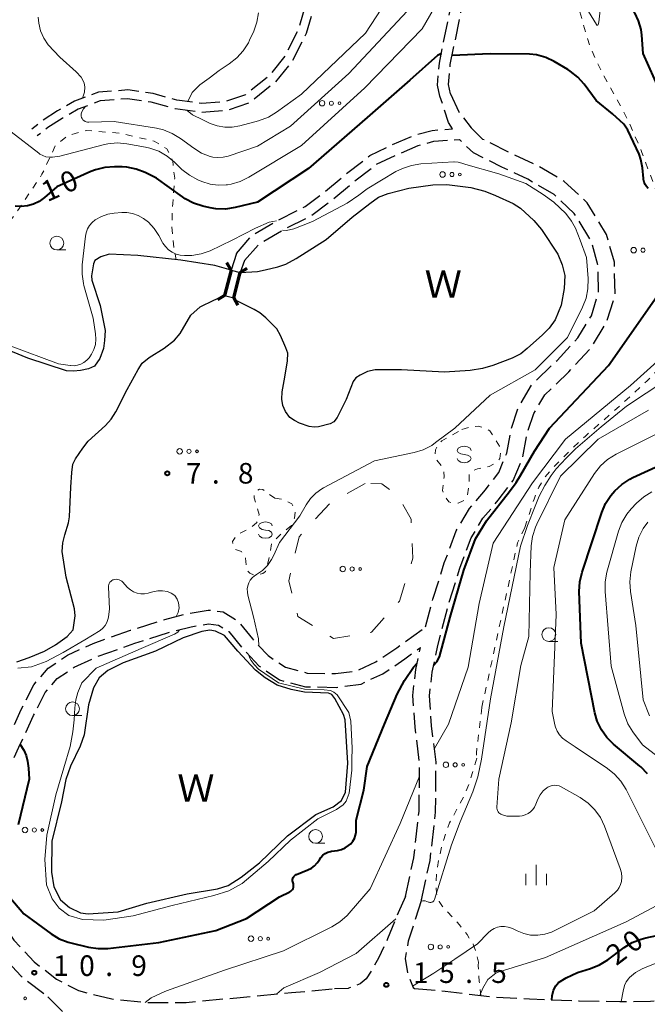
# Model space of a CAD drawing. Units: metres. Extents: x -82000 to -80000, y 31500 to 33000.
# Drawn here: x -81554 to -81440, y 31918 to 32097 of the extents above; entities that cross this region are included whole.
import ezdxf

# ---------------------------------------------------------------- set-up
doc = ezdxf.new("R2010")
doc.units = ezdxf.units.M
for name, pattern in [('22106', [5, 3.75, -1.25]), ('26201', [7.5, 3.75, -3.75]), ('26301', [2.5, 1.25, -1.25])]:
    doc.linetypes.add(name, pattern=pattern)
for name, color, linetype, lineweight in [('210600_庭園路等', 7, 'Continuous', 30), ('220300_道路橋(高架部)', 7, 'Continuous', 70), ('220399_道路橋(ひげ)', 7, 'Continuous', 70), ('510100_河川', 7, 'Continuous', 30), ('510190_河川(陰線)', 7, 'Continuous', 30), ('620100_区域界', 7, 'Continuous', 30), ('630100_植生界', 7, 'Continuous', 30), ('632300_芝地', 7, 'Continuous', 13), ('633100_広葉樹林', 7, 'Continuous', 13), ('633400_荒地', 7, 'Continuous', 13), ('634000_砂れき地(未分類)', 7, 'Continuous', 13), ('710100_等高線(計曲線)', 7, 'Continuous', 40), ('710200_等高線(主曲線)', 7, 'Continuous', 13), ('731200_図化機測定による標高点', 7, 'Continuous', 40), ('818100_(注記)説明注記', 7, 'Continuous', 40)]:
    doc.layers.add(name, color=color, linetype=linetype, lineweight=lineweight)
doc.styles.add('Style-Kanji', font='MS Gothic.ttf')
doc.styles.add('Style-WORKING', font='MS Gothic.ttf')

msp = doc.modelspace()

# ---------------------------------------------------------------- linework, layer by layer
at = {"layer": '210600_庭園路等', "linetype": '22106', "lineweight": 30, "flags": 128}
for points in [[(-81482.37, 32136.71), (-81488.04, 32134.98), (-81494.21, 32132.93), (-81498.58, 32130.74), (-81501.89, 32127.51), (-81503.81, 32123.52), (-81504.17, 32118.88), (-81503.52, 32113.2), (-81502.91, 32108.17), (-81502.33, 32103.11), (-81502.35, 32099.73), (-81503.6, 32095.54), (-81505.98, 32090.82), (-81508.88, 32087.19), (-81513.15, 32083.75), (-81516.83, 32082.49), (-81521.17, 32082.15), (-81525.69, 32082.78), (-81530.03, 32083.97), (-81534.64, 32084.63), (-81540, 32084.21), (-81544.34, 32082.56), (-81547.44, 32080.82), (-81550.15, 32079.08), (-81552.14, 32077.48)], [(-81481.9, 32135.18), (-81487.55, 32133.46), (-81493.6, 32131.45), (-81497.64, 32129.43), (-81500.57, 32126.56), (-81502.24, 32123.1), (-81502.56, 32118.91), (-81501.93, 32113.38), (-81501.32, 32108.36), (-81500.73, 32103.2), (-81500.75, 32099.5), (-81502.11, 32094.95), (-81504.62, 32089.95), (-81507.74, 32086.05), (-81512.37, 32082.33), (-81516.5, 32080.92), (-81521.22, 32080.54), (-81526.01, 32081.21), (-81530.36, 32082.4), (-81534.69, 32083.02), (-81539.65, 32082.63), (-81543.66, 32081.11), (-81546.62, 32079.45), (-81549.21, 32077.78), (-81551.13, 32076.24)], [(-81477.75, 32083.49), (-81478.2, 32085.49), (-81477.84, 32089.54), (-81475.33, 32101.86), (-81473.07, 32110.77), (-81471.56, 32116.32), (-81470.92, 32120.59), (-81470.99, 32124.61), (-81471.44, 32128.1), (-81473.56, 32134.08)], [(-81475.8, 32083.93), (-81476.18, 32085.63), (-81475.85, 32089.25), (-81473.38, 32101.41), (-81471.14, 32110.26), (-81469.6, 32115.9), (-81468.91, 32120.46), (-81468.99, 32124.75), (-81469.48, 32128.56)], [(-81475.8, 32083.93), (-81474.28, 32080.63), (-81472.06, 32077.72)], [(-81475.44, 32077.52), (-81476.16, 32078.72), (-81477.75, 32083.49)], [(-81514.85, 32054.84), (-81511.97, 32058.13), (-81507.23, 32060.91), (-81502.33, 32063.36), (-81498.62, 32066.18), (-81494.75, 32069.4), (-81490.49, 32072.71), (-81486.42, 32074.64), (-81482.37, 32076.41), (-81479.16, 32077.27), (-81475.44, 32077.52)], [(-81481.1, 31936.98), (-81479.54, 31944.19), (-81478.53, 31952.99), (-81478.44, 31962.07), (-81479.26, 31968.74), (-81479.66, 31974.19), (-81479.15, 31978.49), (-81478.13, 31983.35), (-81476.13, 31990.99), (-81474.1, 31997.44), (-81472.05, 32002.97), (-81469.89, 32006.56), (-81467.11, 32009.83), (-81464.41, 32013.42), (-81462.67, 32017.55), (-81461.78, 32022.22), (-81460.65, 32025.63), (-81458.59, 32029.07), (-81454.24, 32033.22), (-81450.22, 32037.62), (-81447.39, 32042.23), (-81445.8, 32047.28), (-81445.94, 32053.21), (-81447.38, 32058.28), (-81450.9, 32064.04), (-81455.09, 32067.97), (-81460.32, 32071.01), (-81465.14, 32073.26), (-81469.89, 32075.62), (-81472.06, 32077.72)], [(-81513.34, 32053.52), (-81510.68, 32056.57), (-81506.28, 32059.15), (-81501.27, 32061.65), (-81497.38, 32064.62), (-81493.5, 32067.84), (-81489.44, 32071), (-81485.59, 32072.82), (-81481.71, 32074.52), (-81478.83, 32075.28), (-81474.19, 32075.6)], [(-81480.34, 31986.75), (-81479.01, 31991.83), (-81476.94, 31998.41), (-81474.76, 32004.27), (-81472.34, 32008.31), (-81469.45, 32011.71), (-81467.03, 32014.92), (-81465.56, 32018.42), (-81464.69, 32022.98), (-81463.39, 32026.89), (-81460.96, 32030.96), (-81456.39, 32035.32), (-81452.63, 32039.43), (-81450.14, 32043.48), (-81448.81, 32047.71), (-81448.93, 32052.76), (-81450.16, 32057.06), (-81453.25, 32062.13), (-81456.89, 32065.55), (-81461.71, 32068.35), (-81466.44, 32070.56), (-81471.64, 32073.14), (-81474.19, 32075.6)], [(-81514.85, 32054.84), (-81515.81, 32051.81)], [(-81513.34, 32053.52), (-81514.16, 32051.35)], [(-81562.32, 31955.75), (-81559.74, 31959.36), (-81556.74, 31965.89), (-81554.05, 31971.67), (-81551.78, 31976.16), (-81549.17, 31979.24), (-81545.63, 31981.57), (-81540.96, 31983.74), (-81534.16, 31986.14), (-81527.9, 31988.11), (-81523.59, 31989.22), (-81520, 31989.83), (-81517.24, 31989.48), (-81514.53, 31987.79), (-81511.93, 31984.6), (-81509.05, 31981.53), (-81505.91, 31979.38), (-81501.92, 31978.34), (-81496.77, 31978.23), (-81492.84, 31978.77), (-81489.41, 31980.38), (-81485.59, 31982.95), (-81480.34, 31986.75)], [(-81560.29, 31954.3), (-81557.57, 31958.1), (-81554.47, 31964.84), (-81551.8, 31970.58), (-81549.69, 31974.77), (-81547.5, 31977.35), (-81544.41, 31979.38), (-81540.02, 31981.42), (-81533.37, 31983.77), (-81527.22, 31985.71), (-81523.06, 31986.77), (-81519.94, 31987.3), (-81518.1, 31987.07), (-81516.21, 31985.89), (-81513.82, 31982.96), (-81510.69, 31979.62), (-81506.96, 31977.07), (-81502.26, 31975.85), (-81496.62, 31975.72), (-81492.12, 31976.34), (-81488.17, 31978.2), (-81484.16, 31980.9), (-81481.27, 31982.99)], [(-81484.03, 31937.61), (-81482.5, 31944.68), (-81481.53, 31953.17), (-81481.44, 31961.9), (-81482.24, 31968.45), (-81482.68, 31974.26), (-81482.12, 31978.97), (-81481.27, 31982.99)], [(-81482.36, 31920.84), (-81476.8, 31920.33), (-81468.42, 31919.32), (-81461.42, 31918.93), (-81452.36, 31918.56), (-81444.94, 31918.47), (-81439.38, 31918.5), (-81434.73, 31918.91), (-81430.31, 31919.83), (-81425.88, 31921.32), (-81422.54, 31923.14), (-81419.8, 31925.63), (-81417.6, 31928.57), (-81416.1, 31931.83), (-81414.93, 31936.33), (-81414.85, 31940.6), (-81415.28, 31945.37), (-81416.25, 31950.61), (-81417.92, 31956.2), (-81419.04, 31961.81), (-81418.2, 31967.19), (-81415.53, 31971.4), (-81411.68, 31974.46), (-81407.07, 31977.56), (-81403.36, 31980.23), (-81402.66, 31980.86)], [(-81561.75, 31939.91), (-81558.46, 31934.33), (-81555.43, 31929.66), (-81551.72, 31925.67), (-81547.61, 31922.54), (-81543.65, 31920.45), (-81537.53, 31918.93), (-81531.1, 31918.26), (-81523.98, 31918.3), (-81514.15, 31919.21), (-81504.77, 31920.08), (-81496.95, 31920.84)], [(-81564.77, 31938.13), (-81561.44, 31932.49), (-81558.2, 31927.5), (-81554.07, 31923.07), (-81549.5, 31919.58)], [(-81484.03, 31937.61), (-81485.33, 31934.64), (-81487.27, 31929.9), (-81488.94, 31926.36), (-81490.15, 31924.16), (-81491.21, 31922.61), (-81492.27, 31921.66), (-81494.4, 31920.89)], [(-81481.1, 31936.98), (-81482.41, 31932.94), (-81483.52, 31929.49), (-81484.1, 31926.33), (-81483.66, 31923.59), (-81482.64, 31921.03), (-81482.36, 31920.84)], [(-81496.95, 31920.84), (-81494.4, 31920.89)], [(-81546.53, 31916.66), (-81549.5, 31919.58)]]:
    msp.add_lwpolyline(points, dxfattribs=at)
at = {"layer": '220300_道路橋(高架部)', "linetype": 'Continuous', "lineweight": 70, "flags": 128}
for points in [[(-81515.81, 32051.81), (-81516.98, 32047.17)], [(-81515.33, 32046.71), (-81514.16, 32051.35)]]:
    msp.add_lwpolyline(points, dxfattribs=at)
at = {"layer": '220399_道路橋(ひげ)', "linetype": 'Continuous', "lineweight": 70, "flags": 128}
for points in [[(-81515.81, 32051.81), (-81516.58, 32053.1)], [(-81514.16, 32051.35), (-81512.87, 32052.12)], [(-81516.98, 32047.17), (-81518.27, 32046.4)], [(-81515.33, 32046.71), (-81514.56, 32045.42)]]:
    msp.add_lwpolyline(points, dxfattribs=at)
at = {"layer": '510100_河川', "linetype": 'Continuous', "lineweight": 30, "flags": 128}
for points in [[(-81514.16, 32051.35), (-81510.98, 32051.56), (-81509.58, 32051.86), (-81507.28, 32052.4), (-81505.84, 32052.88), (-81503.97, 32053.89), (-81498.5, 32057.34), (-81493.71, 32061.44), (-81490.53, 32063.93), (-81488.95, 32065.09), (-81487.15, 32065.76), (-81483.43, 32066.73), (-81479.01, 32067.31), (-81476.5, 32067.38), (-81472.11, 32066.84), (-81469.54, 32066.16), (-81467.6, 32065.42), (-81464.36, 32063.94), (-81463.06, 32063.06), (-81460.62, 32060.83), (-81459.23, 32059.19), (-81456.23, 32054.67), (-81455.44, 32052.73), (-81454.97, 32050.8), (-81455.08, 32048.41), (-81455.63, 32045.4), (-81456.73, 32042.75), (-81457.81, 32041.19), (-81459.02, 32039.97), (-81461.84, 32037.53), (-81463.02, 32036.53), (-81464.59, 32035.72), (-81468.09, 32034.39)], [(-81515.81, 32051.81), (-81518.74, 32052.63), (-81524.94, 32053.59), (-81532.8, 32054.48), (-81538.05, 32054.72), (-81539.52, 32054.22), (-81540.62, 32053.53), (-81540.88, 32052.94), (-81541.24, 32050.72), (-81541.17, 32049.93), (-81539.66, 32045.32), (-81538.77, 32040.81), (-81538.87, 32038.97), (-81539.05, 32037.49), (-81539.73, 32035.65), (-81540.73, 32034.27), (-81541.8, 32033.8), (-81543.23, 32033.49), (-81544.53, 32033.37), (-81545.79, 32033.41), (-81552.84, 32035.74), (-81561.32, 32039.19)], [(-81554.88, 31980.38), (-81552.61, 31981.16), (-81549.82, 31982.33), (-81547.82, 31983.48), (-81545.66, 31984.98), (-81544.62, 31986.24), (-81544.24, 31988.75), (-81544.34, 31990.06), (-81545.88, 31995.82), (-81546.57, 32000.52), (-81546.5, 32002.08), (-81546.12, 32003.51), (-81545.46, 32005.75), (-81545.27, 32006.84), (-81545.04, 32012.24), (-81544.86, 32014.88), (-81544.64, 32016.39), (-81544.19, 32017.39), (-81542.85, 32019.34), (-81541.83, 32020.63), (-81538.69, 32023.46), (-81537.68, 32024.63), (-81536.83, 32025.97), (-81534.75, 32030.05), (-81532.75, 32033.69), (-81532.01, 32034.81), (-81530.74, 32035.86), (-81527.99, 32037.57), (-81526.13, 32038.99), (-81525.11, 32040.21), (-81523.14, 32043.56), (-81521.47, 32045.08), (-81518.97, 32046.3), (-81516.98, 32047.17)], [(-81468.09, 32034.39), (-81469.95, 32033.84), (-81472.25, 32033.49), (-81476.88, 32033.2), (-81484.75, 32033.62), (-81489.54, 32033.63), (-81490.94, 32033.28), (-81492.28, 32032.65), (-81493.04, 32032.16), (-81493.58, 32031.5), (-81494.83, 32028.21), (-81496.48, 32024.95), (-81497.05, 32024.13), (-81497.74, 32023.77), (-81499.86, 32023.21), (-81500.65, 32023.13), (-81501.57, 32023.28), (-81503.32, 32023.9), (-81504.25, 32024.36), (-81505.1, 32024.95), (-81505.88, 32026.02), (-81506.4, 32027.11), (-81506.55, 32028.26), (-81506.51, 32029.58), (-81506.03, 32032.26), (-81505.51, 32035.23), (-81505.49, 32036.64), (-81505.81, 32037.63), (-81506.81, 32039.86), (-81507.46, 32041.06), (-81509.49, 32043.07), (-81510.59, 32044.01), (-81511.57, 32044.64), (-81514.99, 32046.29), (-81515.33, 32046.71)], [(-81529.57, 31982.3), (-81535.49, 31980.2), (-81538.29, 31978.79), (-81539.88, 31977.49), (-81540.86, 31975.66), (-81541.78, 31972.52), (-81542.56, 31967.05), (-81543.34, 31965.02), (-81545.05, 31961.39), (-81545.92, 31958.94), (-81546.73, 31954.86), (-81548.51, 31947.67), (-81548.57, 31942.03), (-81548.11, 31939.35), (-81546.88, 31936.97), (-81545.25, 31935.6), (-81543.25, 31934.61), (-81541.83, 31934.43), (-81536.37, 31934.82), (-81531.14, 31936.41), (-81523.82, 31938.07), (-81518.26, 31939), (-81516.33, 31939.58), (-81513.97, 31941.14), (-81510.63, 31943.75), (-81505.55, 31948.65), (-81500.36, 31952.58), (-81497.18, 31953.93), (-81495.69, 31955.08), (-81494.98, 31956.61), (-81494.5, 31961.9), (-81494.99, 31969.79), (-81495.3, 31970.81), (-81496.89, 31973.67), (-81497.44, 31974.44), (-81498.08, 31974.65), (-81502.4, 31974.85), (-81504.84, 31975.35), (-81507.38, 31976.15), (-81509.58, 31977.49), (-81511.34, 31978.85), (-81514.57, 31982.3), (-81517.03, 31985.17), (-81518.67, 31985.97), (-81519.71, 31986.18), (-81521.12, 31985.9), (-81524.53, 31984.74), (-81529.57, 31982.3)]]:
    msp.add_lwpolyline(points, dxfattribs=at)
at = {"layer": '510190_河川(陰線)', "linetype": 'Continuous', "lineweight": 30, "flags": 128}
for points in [[(-81515.81, 32051.81), (-81514.16, 32051.35)], [(-81516.98, 32047.17), (-81515.33, 32046.71)]]:
    msp.add_lwpolyline(points, dxfattribs=at)
at = {"layer": '620100_区域界', "linetype": '26201', "lineweight": 13, "flags": 128}
msp.add_lwpolyline([(-81491.36, 32012.89), (-81497.73, 32009.36), (-81503.4, 32003.17), (-81505.29, 31995.13), (-81503.62, 31988.65), (-81497.15, 31984.64), (-81490.23, 31985.8), (-81485.1, 31991.46), (-81482.69, 31999.26), (-81482.99, 32006.4), (-81485.38, 32010.65), (-81488.32, 32012.83), (-81491.36, 32012.89)], dxfattribs=at)
at = {"layer": '630100_植生界', "linetype": '26301', "lineweight": 13, "flags": 128}
for points in [[(-81462.27, 32004.84), (-81460.59, 32010.04), (-81459.69, 32012.22), (-81459.05, 32013.41), (-81458.54, 32014.12), (-81457.15, 32015.73), (-81454.11, 32018.81), (-81451.22, 32021.52), (-81443.59, 32028.25), (-81439.98, 32031.59), (-81438.08, 32033.56), (-81436.02, 32035.97), (-81434.3, 32038.42), (-81433.61, 32039.88), (-81433.44, 32040.49), (-81433.23, 32042.03), (-81433.09, 32045.21), (-81433.12, 32046.57), (-81433.35, 32048.77), (-81433.77, 32051.11), (-81434.33, 32053.55), (-81436, 32059.29), (-81438.64, 32067.09), (-81440.92, 32073.24), (-81443.15, 32078.51), (-81444.68, 32081.47), (-81447.95, 32087.37), (-81449.47, 32090.38), (-81450.3, 32092.4), (-81451.11, 32094.77), (-81452.27, 32099.08), (-81452.74, 32101.64), (-81452.94, 32103.25), (-81453.01, 32104.73), (-81452.94, 32106.03), (-81452.82, 32106.7), (-81452.39, 32108.16), (-81451.35, 32110.57), (-81450.04, 32113.1), (-81447.09, 32118.39), (-81441.27, 32129.71), (-81439.8, 32132.23), (-81438.04, 32135), (-81431.12, 32145.39)], [(-81566.99, 32041.21), (-81565.92, 32046.13), (-81563.26, 32051.29), (-81559.34, 32056.8), (-81554.9, 32062.32), (-81550.28, 32069.25), (-81547.79, 32074.59), (-81545.47, 32076.37), (-81542.09, 32077.26), (-81536.05, 32076.73), (-81529.82, 32075.3), (-81527.51, 32073.88), (-81526.45, 32071.74), (-81526.09, 32068.54), (-81526.45, 32063.92), (-81526.62, 32059.83), (-81526.27, 32055.91), (-81525.81, 32053.69)], [(-81473.75, 32022.71), (-81472.26, 32023.19), (-81470.78, 32023.34), (-81469.72, 32023.05), (-81468.66, 32022.52), (-81466.88, 32019.69), (-81466.67, 32018.64), (-81466.82, 32017.44), (-81467.57, 32016.63), (-81468.77, 32015.97), (-81470.86, 32015.58), (-81471.72, 32015.22), (-81472.42, 32014.62), (-81472.44, 32012.73), (-81472.77, 32010.42), (-81473.48, 32009.71), (-81474.4, 32009.29), (-81475.34, 32009.28), (-81476.11, 32009.55), (-81476.81, 32010.47), (-81477.28, 32011.62), (-81476.99, 32014.13), (-81477.04, 32015.14), (-81477.25, 32015.9), (-81478.44, 32017.31), (-81478.65, 32018.05), (-81478.57, 32019), (-81478.06, 32019.97), (-81477.38, 32020.66), (-81473.75, 32022.71)], [(-81507.86, 32010.24), (-81506.62, 32010.03), (-81504.72, 32009.2), (-81504.35, 32008.5), (-81504.12, 32007.66), (-81504.26, 32006.55), (-81504.81, 32005.26), (-81506.77, 32003.61), (-81508.39, 32002.06), (-81508.85, 31999.35), (-81509.51, 31996.84), (-81510.03, 31996.51), (-81510.77, 31996.28), (-81511.6, 31996.22), (-81512.4, 31996.57), (-81512.95, 31997.15), (-81513.17, 31999.29), (-81513.91, 32000.49), (-81515.06, 32000.87), (-81515.46, 32001.54), (-81515.57, 32002.31), (-81515.06, 32003.07), (-81514.31, 32003.71), (-81512.09, 32004.92), (-81511.16, 32005.75), (-81510.76, 32006.52), (-81510.71, 32007.25), (-81511, 32008.4), (-81511.6, 32010.29), (-81511.56, 32011.04), (-81511.17, 32011.61), (-81510.6, 32011.83), (-81510.03, 32011.8), (-81509.09, 32011.11), (-81507.86, 32010.24)], [(-81462.27, 32004.84), (-81463.6, 32002.06), (-81470.1, 31972.06)], [(-81470.1, 31972.06), (-81471.1, 31963.72), (-81471.04, 31962.81)], [(-81471.04, 31962.81), (-81472.41, 31958.26), (-81473.24, 31956.08), (-81475.97, 31951.04), (-81476.52, 31949.67), (-81477.29, 31947.21), (-81477.9, 31944.64), (-81478.3, 31942.41), (-81478.46, 31939.96), (-81478.37, 31938.24), (-81478.24, 31937.55), (-81477.86, 31936.7), (-81477.24, 31935.79), (-81474.18, 31932.42), (-81472.8, 31930.65), (-81471.66, 31928.9), (-81471.2, 31927.55), (-81470.71, 31925.61)], [(-81470.71, 31925.61), (-81470.74, 31925.05), (-81470.56, 31922.12), (-81470.29, 31919.55)]]:
    msp.add_lwpolyline(points, dxfattribs=at)
at = {"layer": '632300_芝地', "linetype": 'Continuous', "lineweight": 13}
for centre, radius in [((-81499.215, 32082.21), 0.5), ((-81497.515, 32082.21), 0.375), ((-81496.065, 32082.21), 0.25), ((-81477.255, 32069.22), 0.5), ((-81475.555, 32069.22), 0.375), ((-81474.105, 32069.22), 0.25), ((-81442.425, 32055.43), 0.5), ((-81440.725, 32055.43), 0.375), ((-81525.175, 32018.75), 0.5), ((-81523.475, 32018.75), 0.375), ((-81522.025, 32018.75), 0.25), ((-81495.445, 31997.3), 0.5), ((-81493.745, 31997.3), 0.375), ((-81492.295, 31997.3), 0.25), ((-81476.655, 31961.61), 0.5), ((-81474.955, 31961.61), 0.375), ((-81473.505, 31961.61), 0.25), ((-81553.365, 31949.73), 0.5), ((-81551.665, 31949.73), 0.375), ((-81550.215, 31949.73), 0.25), ((-81512.175, 31929.91), 0.5), ((-81510.475, 31929.91), 0.375), ((-81509.025, 31929.91), 0.25), ((-81479.385, 31928.41), 0.5), ((-81477.685, 31928.41), 0.375), ((-81476.235, 31928.41), 0.25), ((-81553.345, 31919.04), 0.25)]:
    msp.add_circle(centre, radius, dxfattribs=at)
at = {"layer": '633100_広葉樹林', "linetype": 'Continuous', "lineweight": 13}
for p, q in [((-81547.57, 32055.46), (-81545.903, 32055.46)), ((-81457.89, 31984.1), (-81456.223, 31984.1)), ((-81544.71, 31970.57), (-81543.043, 31970.57)), ((-81500.41, 31947.31), (-81498.743, 31947.31))]:
    msp.add_line(p, q, dxfattribs=at)
for centre in [(-81547.57, 32056.71), (-81457.89, 31985.35), (-81544.71, 31971.82), (-81500.41, 31948.56)]:
    msp.add_circle(centre, 1.25, dxfattribs=at)
at = {"layer": '633400_荒地', "linetype": 'Continuous', "lineweight": 13}
for p, q in [((-81460.21, 31939.645), (-81460.21, 31943.395)), ((-81462.084, 31939.645), (-81462.084, 31941.745)), ((-81458.334, 31939.645), (-81458.334, 31941.745))]:
    msp.add_line(p, q, dxfattribs=at)
at = {"layer": '634000_砂れき地(未分類)', "linetype": 'Continuous', "lineweight": 13, "flags": 128}
for points in [[(-81472.07, 32018.93), (-81472.237, 32019.305), (-81472.695, 32019.58), (-81473.32, 32019.68), (-81473.945, 32019.58), (-81474.403, 32019.305), (-81474.57, 32018.93), (-81474.403, 32018.555), (-81473.945, 32018.28), (-81473.32, 32018.18)], [(-81473.32, 32018.18), (-81472.695, 32018.08), (-81472.237, 32017.805), (-81472.07, 32017.43), (-81472.237, 32017.055), (-81472.695, 32016.78), (-81473.32, 32016.68), (-81473.945, 32016.78), (-81474.403, 32017.055), (-81474.57, 32017.43)], [(-81508.29, 32005.16), (-81508.457, 32005.535), (-81508.915, 32005.81), (-81509.54, 32005.91), (-81510.165, 32005.81), (-81510.623, 32005.535), (-81510.79, 32005.16), (-81510.623, 32004.785), (-81510.165, 32004.51), (-81509.54, 32004.41)], [(-81509.54, 32004.41), (-81508.915, 32004.31), (-81508.457, 32004.035), (-81508.29, 32003.66), (-81508.457, 32003.285), (-81508.915, 32003.01), (-81509.54, 32002.91), (-81510.165, 32003.01), (-81510.623, 32003.285), (-81510.79, 32003.66)]]:
    msp.add_lwpolyline(points, dxfattribs=at)
at = {"layer": '710100_等高線(計曲線)', "linetype": 'Continuous', "lineweight": 40, "flags": 128}
for points, elevation in [([(-81439.2, 32114.8), (-81442.86, 32108.19), (-81443.42, 32106.91), (-81443.76, 32105.55), (-81443.86, 32104.16), (-81443.78, 32103.22), (-81443.7, 32102.6), (-81443.31, 32100.9), (-81442.64, 32099.29), (-81442.37, 32098.82), (-81442.3, 32098.7), (-81441.59, 32097.24), (-81441.14, 32095.67), (-81441, 32094.64), (-81440.74, 32091.26), (-81437.67, 32084.33)], 10), ([(-81477.48, 32091.29), (-81478.18, 32090.89), (-81483.21, 32086.39), (-81491, 32079.61), (-81501.67, 32070.33), (-81511, 32064.18), (-81515.09, 32063.19), (-81516.82, 32062.93), (-81518.56, 32062.98), (-81519.62, 32063.16), (-81520.98, 32063.46), (-81522.64, 32063.99), (-81524.18, 32064.79), (-81524.67, 32065.13), (-81529.42, 32068.58), (-81531.45, 32069.58), (-81533.08, 32070.21), (-81534.79, 32070.55), (-81535.66, 32070.6), (-81537.07, 32070.63), (-81538.81, 32070.52), (-81540.51, 32070.1), (-81541.37, 32069.76), (-81547.55, 32067), (-81549.84, 32065), (-81550.77, 32064.32), (-81551.81, 32063.82), (-81552.91, 32063.5), (-81554.06, 32063.38), (-81555.15, 32063.45)], 10), ([(-81461.44, 32091.17), (-81468.59, 32091.2), (-81475.51, 32090.9)], 10), ([(-81439.79, 32066.68), (-81440.1, 32067.02), (-81440.35, 32067.41), (-81440.53, 32067.84), (-81440.63, 32068.28), (-81440.64, 32068.49), (-81440.84, 32070.42), (-81441.11, 32071.98), (-81441.44, 32072.94), (-81443.5, 32077.3), (-81444.19, 32078.42), (-81446.29, 32080.3), (-81449.28, 32082.72), (-81451.47, 32085.68), (-81452.62, 32086.99), (-81453.98, 32088.07), (-81454.44, 32088.36), (-81456.89, 32089.8), (-81458.46, 32090.55), (-81460.14, 32091.01), (-81461.44, 32091.17)], 10), ([(-81478.89, 31979.72), (-81478.3, 31980.41), (-81477.83, 31981.32), (-81475.86, 31988.53), (-81473.37, 31997.1), (-81471.26, 32002.81), (-81469.26, 32006.1), (-81465.08, 32011.42), (-81463.86, 32013.05), (-81463.01, 32014.45), (-81460.52, 32018.76), (-81457.79, 32023), (-81447, 32034.42), (-81438.23, 32047)], 10), ([(-81439.88, 31959.95), (-81441.09, 31961.21), (-81441.29, 31961.39), (-81446.07, 31965.36), (-81447.3, 31966.59), (-81448.31, 31968.01), (-81449.05, 31969.59), (-81449.48, 31971.11), (-81451.97, 31983.76), (-81452.33, 31993.2), (-81452.25, 31994.94), (-81451.84, 31996.71), (-81448.25, 32007.62), (-81447.56, 32009.23), (-81446.61, 32010.69), (-81446.22, 32011.15), (-81445.87, 32011.54), (-81444.6, 32012.73), (-81443.15, 32013.69), (-81442.56, 32013.98), (-81434.2, 32017.8)], 20), ([(-81498.2, 31945.66), (-81497.7, 31945.81), (-81497.53, 31945.84), (-81496.4, 31946.01), (-81495.68, 31946.18), (-81495, 31946.47), (-81494.38, 31946.88), (-81494, 31947.22), (-81493.62, 31947.68), (-81493.32, 31948.2), (-81493.11, 31948.77), (-81493.01, 31949.36), (-81493, 31949.64), (-81493, 31951.49), (-81491.63, 31957), (-81491, 31961.29), (-81487.82, 31969.04), (-81485.54, 31974.51), (-81484.22, 31976.96), (-81482.53, 31979.42), (-81481.87, 31980.14)], 10), ([(-81554.26, 31965.29), (-81553.59, 31964.26), (-81553.18, 31963.32), (-81552.94, 31962.3), (-81552.81, 31961.45)], 10), ([(-81552.81, 31961.45), (-81552.74, 31961), (-81552.59, 31959), (-81554.6, 31950.65)], 10), ([(-81558.42, 31940.07), (-81553.56, 31934.44), (-81548.63, 31930.81), (-81547.14, 31929.9), (-81545.52, 31929.26), (-81545.03, 31929.14), (-81541.78, 31928.36), (-81540.05, 31928.1), (-81538.3, 31928.15), (-81529, 31929.23), (-81518.58, 31931.42), (-81513, 31933.59), (-81507, 31937.57), (-81505.11, 31938.48), (-81504.92, 31938.59), (-81504.76, 31938.73), (-81504.62, 31938.9), (-81504.52, 31939.09), (-81504.45, 31939.29), (-81504.41, 31939.5), (-81504.41, 31939.71), (-81504.45, 31939.93), (-81504.51, 31940.09), (-81504.58, 31940.28), (-81504.61, 31940.48), (-81504.61, 31940.68), (-81504.57, 31940.87), (-81504.5, 31941.06), (-81504.39, 31941.23), (-81504.26, 31941.38), (-81504.11, 31941.51), (-81503.93, 31941.61), (-81503.89, 31941.62), (-81501.79, 31942.45), (-81501.16, 31942.77), (-81500.59, 31943.19), (-81500.1, 31943.71), (-81499.7, 31944.31), (-81499.42, 31944.74), (-81499.07, 31945.12), (-81498.66, 31945.43), (-81498.2, 31945.66)], 10), ([(-81457.36, 31918.76), (-81457.28, 31919.52), (-81457.02, 31920.52), (-81456.6, 31921.33), (-81456.14, 31921.94), (-81454.7, 31922.8), (-81452.68, 31923.77), (-81450.27, 31924.49), (-81448.65, 31925.14), (-81447.15, 31926.06), (-81444.16, 31928.29), (-81442.68, 31929.21), (-81441.06, 31929.85), (-81440.23, 31930.06), (-81438.22, 31930.48), (-81436.55, 31930.99), (-81435, 31931.78), (-81433.83, 31932.62), (-81432.18, 31934.01), (-81431.61, 31934.58), (-81431.15, 31935.24), (-81430.81, 31935.97)], 20)]:
    msp.add_lwpolyline(points, dxfattribs=dict(at, elevation=elevation))
at = {"layer": '710200_等高線(主曲線)', "linetype": 'Continuous', "lineweight": 13, "flags": 128}
for points, elevation in [([(-81484.45, 32105.55), (-81491.3, 32095), (-81503, 32083.87), (-81507.5, 32080.59), (-81509, 32079.69), (-81510.79, 32079.02), (-81514.21, 32078.09), (-81515.58, 32077.85), (-81516.97, 32077.84), (-81518.34, 32078.08), (-81519.62, 32078.54), (-81520.98, 32079.18), (-81522.87, 32080.07), (-81523.82, 32080.9)], 16), ([(-81447.67, 32106.87), (-81448.76, 32097), (-81448.88, 32096.59), (-81448.89, 32096.56), (-81448.91, 32096.53), (-81448.93, 32096.5), (-81448.96, 32096.48), (-81448.98, 32096.47), (-81449.02, 32096.46), (-81449.05, 32096.45), (-81449.08, 32096.45), (-81449.11, 32096.46), (-81449.14, 32096.47), (-81449.17, 32096.49), (-81449.2, 32096.51), (-81449.22, 32096.54), (-81453.08, 32102.92)], 12), ([(-81477.42, 32102.04), (-81481, 32095.76), (-81491.45, 32085), (-81503, 32074.48), (-81512.57, 32068.72), (-81514.14, 32067.95), (-81515.81, 32067.47), (-81516.44, 32067.36), (-81516.68, 32067.33), (-81518.17, 32067.27), (-81519.65, 32067.47), (-81521.15, 32067.95), (-81521.85, 32068.25), (-81523.39, 32069.07), (-81524.76, 32070.15), (-81524.96, 32070.34), (-81526.1, 32071.47), (-81527.44, 32072.59), (-81528.96, 32073.45), (-81530.6, 32074.04), (-81531.41, 32074.22), (-81534.83, 32074.82), (-81536.56, 32074.97), (-81538.3, 32074.82), (-81539.13, 32074.64), (-81547, 32072.55), (-81548.38, 32072.39), (-81548.98, 32072.38), (-81549.57, 32072.47), (-81550.13, 32072.66), (-81550.66, 32072.94), (-81550.86, 32073.09), (-81555.91, 32077)], 12), ([(-81483.72, 32099), (-81494.37, 32087.63), (-81505, 32078.05), (-81511, 32074.4), (-81516.35, 32072.58), (-81517.26, 32072.35), (-81518.2, 32072.29), (-81519.13, 32072.39), (-81519.61, 32072.51), (-81521.18, 32073.13), (-81522.62, 32074.02), (-81525.03, 32075.81), (-81526.52, 32076.72), (-81528.14, 32077.36), (-81529.42, 32077.66), (-81537.11, 32078.89), (-81541.73, 32078.74), (-81541.97, 32078.75), (-81542.21, 32078.81), (-81542.43, 32078.9), (-81542.63, 32079.04), (-81542.81, 32079.2), (-81542.95, 32079.4), (-81543.06, 32079.61), (-81543.13, 32079.84), (-81543.16, 32080.08), (-81543.15, 32080.26), (-81543, 32080.63), (-81542.73, 32081.16), (-81542.37, 32081.6)], 14), ([(-81523.69, 32082.5), (-81522.92, 32084.17), (-81521.53, 32085.57), (-81519.79, 32086.81), (-81517.96, 32088.17), (-81516.15, 32089.41), (-81514.77, 32090.48), (-81513.59, 32091.77), (-81512.66, 32093.24), (-81512.44, 32093.68), (-81511.68, 32095.33), (-81511.1, 32096.98), (-81510.81, 32098.7)], 16), ([(-81542.89, 32083.11), (-81542.55, 32084.21), (-81542.49, 32085.11), (-81542.58, 32085.96), (-81543.16, 32086.94), (-81544.06, 32087.92), (-81547.01, 32090.61), (-81549.17, 32092.83), (-81549.97, 32094.06), (-81550.54, 32095.4), (-81550.87, 32096.83), (-81550.95, 32097.92)], 14), ([(-81510.72, 31983.31), (-81510.8, 31984.58), (-81511.72, 31988.58), (-81512.74, 31992.55), (-81512.84, 31993.1), (-81512.85, 31993.67), (-81512.76, 31994.23), (-81512.58, 31994.76), (-81512.3, 31995.26), (-81511.94, 31995.7), (-81511.51, 31996.07), (-81511.22, 31996.26), (-81511.18, 31996.28), (-81510.1, 31997.02), (-81509.17, 31997.94), (-81508.41, 31999.01), (-81508, 31999.82), (-81507, 32002.11), (-81503.29, 32007), (-81502.15, 32009), (-81501.35, 32010.14), (-81500.37, 32011.13), (-81499.24, 32011.93), (-81498.96, 32012.08), (-81489.67, 32017), (-81482.46, 32018.54), (-81480.8, 32019.05), (-81479.24, 32019.84), (-81478.52, 32020.34), (-81475, 32023), (-81468.58, 32029), (-81460.4, 32033.6), (-81454.51, 32039.49), (-81451.74, 32045.03), (-81451.1, 32046.65), (-81450.75, 32048.35), (-81450.71, 32050.25), (-81451, 32054.08), (-81452.17, 32057.25), (-81453.04, 32059.44), (-81453.77, 32060.71), (-81454.76, 32062.08), (-81457, 32064.17), (-81458.91, 32065.59), (-81462.09, 32067.58), (-81467.03, 32069.32), (-81473, 32071.06), (-81473.73, 32071.3), (-81474.42, 32071.46), (-81475.13, 32071.5), (-81475.23, 32071.5), (-81481.2, 32071.14), (-81482.93, 32070.89), (-81484.58, 32070.34), (-81485.75, 32069.75), (-81491, 32066.61), (-81492.5, 32065.48), (-81494.66, 32063.99), (-81500.98, 32060.64), (-81504.37, 32059.33)], 8), ([(-81521.24, 32054.75), (-81522.97, 32054.47), (-81523.71, 32054.44), (-81524.28, 32054.44), (-81525.07, 32054.51), (-81525.84, 32054.72), (-81526.56, 32055.06), (-81527.21, 32055.51), (-81527.77, 32056.07), (-81528.22, 32056.72), (-81528.29, 32056.84), (-81528.97, 32058.11), (-81529.81, 32059.39), (-81530.87, 32060.51), (-81531.78, 32061.22), (-81532.72, 32061.75), (-81533.75, 32062.1), (-81534.82, 32062.28), (-81535.72, 32062.28), (-81537.1, 32062.18), (-81538.3, 32061.98), (-81539.45, 32061.58), (-81540.57, 32060.95), (-81541.13, 32060.48), (-81541.61, 32059.92), (-81541.97, 32059.29), (-81542.23, 32058.6), (-81542.35, 32057.96), (-81542.93, 32052.78), (-81542.97, 32051.04), (-81542.71, 32049.32), (-81542.62, 32048.99), (-81540.96, 32043), (-81540.52, 32040.17), (-81540.45, 32039.21), (-81540.55, 32038.25), (-81540.82, 32037.32), (-81541.25, 32036.45), (-81541.58, 32035.97), (-81541.69, 32035.82), (-81542.12, 32035.35), (-81542.63, 32034.95), (-81543.19, 32034.65), (-81543.8, 32034.46), (-81544.44, 32034.37), (-81545.08, 32034.39), (-81545.14, 32034.4), (-81547.29, 32034.71)], 8), ([(-81507.5, 32060.75), (-81508.85, 32060.56), (-81511.33, 32059.42), (-81515.6, 32057.25), (-81519.6, 32055.32), (-81521.24, 32054.75)], 8), ([(-81504.37, 32059.33), (-81505.69, 32059), (-81506.42, 32059.07)], 8), ([(-81478.75, 31964.6), (-81476.17, 31969), (-81472.59, 31979.41), (-81470.6, 31991), (-81468.01, 32001.99), (-81460.86, 32013), (-81454.82, 32021), (-81443, 32030.74), (-81433.85, 32039)], 12), ([(-81547.29, 32034.71), (-81556.09, 32038.01)], 8), ([(-81480.11, 31936.72), (-81479.81, 31936.6), (-81479.68, 31936.55), (-81479.55, 31936.53), (-81479.42, 31936.52), (-81479.28, 31936.54), (-81479.16, 31936.59), (-81479.04, 31936.65), (-81478.93, 31936.74), (-81478.85, 31936.84), (-81478.78, 31936.95), (-81478.73, 31937.06), (-81475.64, 31947), (-81474.04, 31951.23), (-81471.75, 31956.7), (-81470.85, 31959.4), (-81470.14, 31962.62), (-81468.51, 31973.61), (-81466.11, 31986.75), (-81463.07, 32001.46), (-81461.8, 32005.21), (-81460.37, 32008.75), (-81459.62, 32010.57), (-81458.64, 32012.5), (-81457.47, 32014.34), (-81456.54, 32015.58), (-81454.71, 32017.51), (-81453.02, 32019.2), (-81448.32, 32023.21), (-81443.74, 32027), (-81433, 32034.07)], 14), ([(-81449.62, 31935), (-81445.83, 31938.3), (-81445.4, 31938.74), (-81445.05, 31939.26), (-81444.8, 31939.82), (-81444.66, 31940.34), (-81444.59, 31941.12), (-81444.65, 31941.91), (-81444.87, 31942.73), (-81447.72, 31950.41), (-81448.47, 31951.99), (-81449.48, 31953.41), (-81450.72, 31954.63), (-81452.19, 31955.64), (-81455.65, 31957.59), (-81456.03, 31957.76), (-81456.43, 31957.86), (-81456.85, 31957.9), (-81457.26, 31957.86), (-81457.67, 31957.74), (-81458.04, 31957.56), (-81458.25, 31957.43), (-81458.92, 31956.84), (-81459.47, 31956.14), (-81459.9, 31955.35), (-81460.02, 31955.04), (-81460.25, 31954.42), (-81460.49, 31953.91), (-81460.81, 31953.44), (-81461.21, 31953.04), (-81461.67, 31952.71), (-81462.18, 31952.47), (-81462.73, 31952.32), (-81463.22, 31952.27), (-81464.89, 31952.23), (-81465.53, 31952.27), (-81466.16, 31952.42), (-81466.61, 31952.6), (-81466.81, 31952.72), (-81466.99, 31952.88), (-81467.13, 31953.06), (-81467.25, 31953.26), (-81467.32, 31953.49), (-81467.36, 31953.72), (-81467.36, 31953.91), (-81467, 31959), (-81464.75, 31969.25), (-81463, 31979.7), (-81461.56, 31985), (-81461.31, 31996.69), (-81461.09, 32001.52), (-81460.86, 32003.25), (-81460.34, 32004.91), (-81460.07, 32005.5), (-81455.75, 32014.25), (-81448.88, 32021), (-81439.74, 32026.26)], 16), ([(-81435.31, 31940.1), (-81443.82, 31957.11), (-81444.74, 31958.6), (-81445.89, 31959.9), (-81447.18, 31960.93), (-81453.09, 31964.91), (-81454.72, 31965.96), (-81455.37, 31966.46), (-81455.92, 31967.06), (-81456.36, 31967.75), (-81456.67, 31968.5), (-81456.77, 31968.89), (-81457.31, 31971.31), (-81456.55, 31989), (-81457, 31997.57), (-81455, 32006.26), (-81449.55, 32014.71), (-81448.48, 32016.09), (-81447.19, 32017.26), (-81445.64, 32018.22), (-81437, 32022.56)], 18), ([(-81445.19, 32004.18), (-81444.57, 32005.81), (-81443.68, 32007.3), (-81442.85, 32008.3), (-81441.89, 32009.33), (-81440.59, 32010.49), (-81439.1, 32011.4)], 22), ([(-81439.51, 31970.52), (-81440.7, 31973.46), (-81442.02, 31987), (-81443.01, 31993.2), (-81443.13, 31994.94), (-81442.93, 31996.79), (-81441.97, 32001.45), (-81441.47, 32003.12), (-81440.69, 32004.68), (-81439.84, 32005.87)], 24), ([(-81437.88, 31963), (-81440.83, 31965.25), (-81442.56, 31967.6), (-81443.46, 31969.09), (-81444.1, 31970.71), (-81444.15, 31970.89), (-81446.53, 31979.61), (-81447.64, 31993.2), (-81447.64, 31994.94), (-81447.3, 31996.74), (-81445.19, 32004.18)], 22), ([(-81539.65, 31986.12), (-81539.18, 31986.52), (-81538.78, 31986.99), (-81538.46, 31987.53), (-81538.25, 31988.12), (-81538.16, 31988.53), (-81537.94, 31990.06), (-81538.17, 31993.99), (-81538.16, 31994.22), (-81538.11, 31994.46), (-81538.03, 31994.67), (-81537.9, 31994.88), (-81537.74, 31995.05), (-81537.56, 31995.2), (-81537.35, 31995.31), (-81537.27, 31995.34), (-81537.01, 31995.41), (-81536.74, 31995.43), (-81536.46, 31995.41), (-81536.2, 31995.34), (-81535.95, 31995.22), (-81535.73, 31995.06), (-81535.61, 31994.95), (-81534.66, 31993.96), (-81534.15, 31993.51), (-81533.57, 31993.16), (-81532.93, 31992.91), (-81532.27, 31992.78), (-81531.59, 31992.77), (-81530.92, 31992.87), (-81530.71, 31992.93), (-81530.07, 31993.12), (-81529.19, 31993.31), (-81528.29, 31993.34), (-81527.41, 31993.22)], 8), ([(-81527.41, 31993.22), (-81526.75, 31992.89), (-81526.09, 31992.45), (-81525.63, 31991.78), (-81525.37, 31991.15), (-81525.3, 31990.2), (-81525.45, 31989.37), (-81525.83, 31988.64)], 8), ([(-81554.69, 31979.21), (-81552.21, 31979.5), (-81549.52, 31980.45), (-81546.42, 31982.09), (-81542.44, 31984.41), (-81539.65, 31986.12)], 8), ([(-81525.22, 31986.22), (-81525.53, 31985.8), (-81526.13, 31985.4), (-81532.17, 31982.82), (-81540.43, 31979.2), (-81543, 31976.57), (-81543.72, 31974.79), (-81544.13, 31973.43), (-81544.3, 31972.02), (-81544.41, 31969.81)], 8), ([(-81544.41, 31969.81), (-81544.66, 31967.65), (-81545.11, 31964.93), (-81546.27, 31961.06), (-81547.74, 31956.15), (-81549.42, 31948.78), (-81549.77, 31944.33), (-81549.43, 31939.71), (-81548.43, 31937.19), (-81547.14, 31935.45), (-81545.37, 31934.12), (-81542.88, 31933.38), (-81539.01, 31933.31), (-81533.65, 31934.09), (-81526.56, 31935.95), (-81518.95, 31937.8), (-81516.24, 31938.63), (-81513.8, 31939.98), (-81509.02, 31943.99), (-81504.95, 31947.9), (-81499.97, 31951.76), (-81496.58, 31953.45), (-81495.36, 31954.32), (-81494.85, 31954.99), (-81494.29, 31956.42), (-81493.79, 31960.63), (-81493.77, 31962.52), (-81493.75, 31964.65), (-81494, 31969.59), (-81494.34, 31971.13), (-81496.48, 31974.39), (-81497.05, 31974.85), (-81497.7, 31975.16), (-81498.84, 31975.25), (-81502.41, 31975.37), (-81507.17, 31976.55), (-81510.8, 31979.07), (-81511.62, 31979.9), (-81512.16, 31980.62), (-81512.47, 31981.17), (-81512.58, 31981.64)], 8), ([(-81506.28, 31927.72), (-81497.46, 31932.1), (-81495.97, 31933.01), (-81494.66, 31934.16), (-81494.31, 31934.54), (-81490.48, 31939), (-81485, 31950.94), (-81481.46, 31959.53)], 12), ([(-81481.18, 31936.73), (-81481.12, 31936.75), (-81480.78, 31936.8), (-81480.44, 31936.79), (-81480.11, 31936.72)], 14), ([(-81482.73, 31921.25), (-81478.84, 31923.65), (-81475, 31926.17), (-81470.88, 31929), (-81468.94, 31931), (-81468.44, 31931.43), (-81467.87, 31931.77), (-81467.26, 31932.01), (-81466.61, 31932.13), (-81465.95, 31932.14), (-81465.29, 31932.04), (-81464.67, 31931.82), (-81464.51, 31931.75), (-81463.68, 31931.32), (-81462.47, 31930.85), (-81461.21, 31930.58), (-81459.91, 31930.54), (-81458.63, 31930.73), (-81457.4, 31931.13), (-81457.02, 31931.31), (-81449.62, 31935)], 16), ([(-81467.52, 31923.65), (-81466.92, 31923.89), (-81458.51, 31926.51), (-81443.81, 31933), (-81437.27, 31936.43)], 18), ([(-81507.45, 31919.83), (-81506.19, 31920.96), (-81499.7, 31923.73), (-81493, 31927.19), (-81485.79, 31933.52)], 14), ([(-81531.44, 31918.3), (-81530.37, 31919.1), (-81528.55, 31919.97), (-81527.56, 31920.43), (-81517, 31924.2), (-81506.28, 31927.72)], 12), ([(-81444.72, 31918.47), (-81444.35, 31920.32), (-81444.12, 31921.39), (-81443.8, 31922.03), (-81443.37, 31922.62), (-81443.19, 31922.81), (-81442.1, 31923.73), (-81440.86, 31924.44), (-81440.47, 31924.61), (-81431, 31928.44)], 22), ([(-81470.45, 31919.57), (-81469.9, 31920.89), (-81469, 31922.5), (-81468.07, 31923.23), (-81467.52, 31923.65)], 18)]:
    msp.add_lwpolyline(points, dxfattribs=dict(at, elevation=elevation))
at = {"layer": '731200_図化機測定による標高点', "linetype": 'Continuous', "lineweight": 40}
for centre in [(-81527.44, 32014.75, 7.76), (-81551.69, 31923.7, 10.93), (-81487.5, 31921.49, 15.54)]:
    msp.add_circle(centre, 0.375, dxfattribs=at)

# ---------------------------------------------------------------- texts
at = {"layer": '710100_等高線(計曲線)', "linetype": 'Continuous', "lineweight": 40, "style": 'Style-WORKING'}
for s, rotation, p in [('0', 24, (-81545.894, 32065.675, -9.999)), ('1', 24, (-81549.32, 32064.15, -9.999)), ('0', 37, (-81442.615, 31927.127, -9.999)), ('2', 37, (-81445.61, 31924.87, -9.999))]:
    msp.add_text(s, height=3.75, rotation=rotation, dxfattribs=at).set_placement(p)
at = {"layer": '731200_図化機測定による標高点', "linetype": 'Continuous', "lineweight": 40, "style": 'Style-WORKING'}
for s, p in [('7', (-81524.06, 32012.88, -9.999)), ('8', (-81514.56, 32012.88, -9.999)), ('.', (-81519.31, 32012.88, -9.999)), ('1', (-81548.25, 31923.12, -9.999)), ('0', (-81543.5, 31923.12, -9.999)), ('9', (-81534, 31923.12, -9.999)), ('1', (-81482.64, 31921.84, -9.999)), ('5', (-81477.89, 31921.84, -9.999)), ('5', (-81468.39, 31921.84, -9.999)), ('.', (-81538.75, 31923.12, -9.999)), ('.', (-81473.14, 31921.84, -9.999))]:
    msp.add_text(s, height=3.75, dxfattribs=at).set_placement(p)
at = {"layer": '818100_(注記)説明注記', "linetype": 'Continuous', "lineweight": 30, "char_height": 5, "attachment_point": 7, "line_spacing_factor": 0.722892, "style": 'Style-Kanji'}
for insert in [(-81480.54, 32046.741), (-81525.63, 31954.871)]:
    msp.add_mtext('\\T1.250;Ｗ', dxfattribs=dict(at, insert=insert))

doc.saveas('drawing.dxf')
